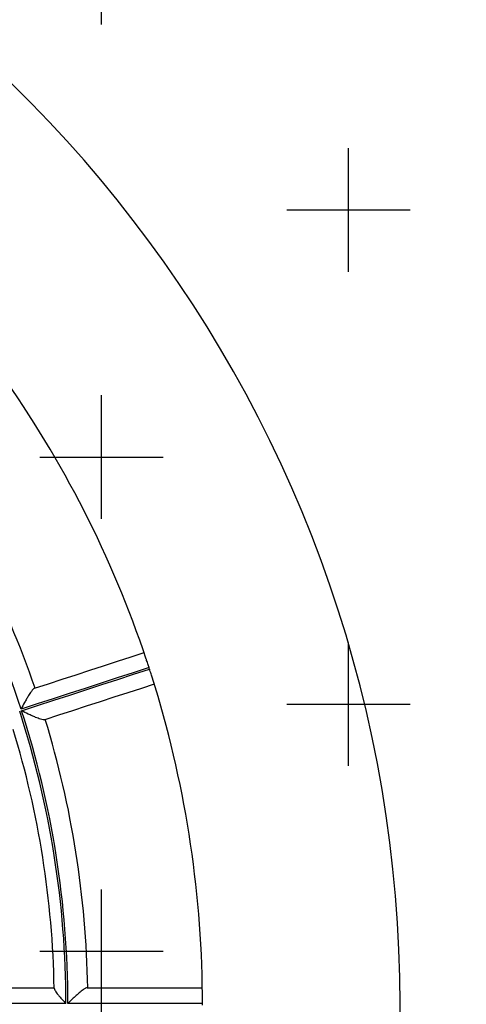
# Model space of a CAD drawing. Units: millimetres. Extents: x 0 to 11425, y -1042 to 6257.
# Drawn here: x 5115 to 5341, y 2098 to 2596 of the extents above; entities that cross this region are included whole.
import ezdxf

# ---------------------------------------------------------------- set-up
doc = ezdxf.new("R2010")
doc.units = ezdxf.units.MM
doc.layers.add('NIJHA_toestel', color=7, linetype='Continuous')
doc.layers.add('NIJHA_valzone', color=2, linetype='Continuous')

msp = doc.modelspace()

# ---------------------------------------------------------------- hatches: boundary and pattern name
at = {"layer": 'NIJHA_valzone'}
h = msp.add_hatch(dxfattribs=at)
h.set_pattern_fill('CROSS', color=256, scale=500, style=0)
h.set_pattern_definition([(0, (-500, -0.24), (125, 125), [62.5, -187.5]), (90, (-468.75, -31.49), (-125, 125), [62.5, -187.5])])
h.paths.add_polyline_path([(8815, 3573), (500, 3573), (500, 623), (8815, 623)])

# ---------------------------------------------------------------- linework, layer by layer
at = {"layer": 'NIJHA_toestel'}
for p, q in [((5072.22, 2106.4), (5132.5, 2106.4)), ((5149.15, 2106.4), (5207.44, 2106.4)), ((5149.35, 2106.4), (5149.15, 2106.4)), ((5138.4, 2098.4), (5062.73, 2098.4)), ((5207.52, 2098.4), (5139.4, 2098.4))]:
    msp.add_line(p, q, dxfattribs=at)
at = {"layer": 'NIJHA_toestel', "flags": 128}
for points in [[(5122.49, 2257.91), (5129.5, 2260.19), (5136.51, 2262.47), (5143.51, 2264.74), (5150.5, 2267.01), (5157.48, 2269.28), (5164.45, 2271.55), (5171.41, 2273.81), (5177.93, 2275.93)], [(5180.48, 2268.34), (5172.42, 2265.72), (5164.35, 2263.1), (5156.27, 2260.48), (5148.18, 2257.85), (5140.07, 2255.21), (5131.95, 2252.58), (5123.83, 2249.94), (5115.69, 2247.29)], [(5115.93, 2246.54), (5124.07, 2249.18), (5132.2, 2251.82), (5140.32, 2254.46), (5148.42, 2257.09), (5156.51, 2259.72), (5164.6, 2262.35), (5172.67, 2264.97), (5180.72, 2267.59)], [(5183.12, 2259.95), (5176.6, 2257.84), (5169.64, 2255.57), (5162.67, 2253.31), (5155.69, 2251.04), (5148.7, 2248.77), (5141.7, 2246.5), (5134.69, 2244.22), (5127.68, 2241.94)]]:
    msp.add_lwpolyline(points, dxfattribs=at)
at = {"layer": 'NIJHA_toestel'}
for radius, start, end in [(650, 284.79729, 75.20271), (550, 18.5064, 35.4922), (481.9, 18.0472, 35.9528), (492, 18.9692, 35.0308), (550.02, 17.9587, 18.0413), (550, 0.5034, 17.5116), (480.9, 0.0473, 17.9527), (481.9, 0.0472, 17.9528), (492, 0.9692, 17.0308), (475, 0.9792, 17.0208), (550.02, 359.9587, 0.0413)]:
    msp.add_arc((4657.5, 2098), radius, start, end, dxfattribs=at)
for points, knots in [([(5180.48, 2268.34), (5180.27, 2268.99), (5179.79, 2270.44), (5179.27, 2271.93), (5179.07, 2272.55), (5179.06, 2272.58)], [0, 0, 0, 0, 0.433615, 0.971856, 1, 1, 1, 1]), ([(5182.02, 2263.5), (5181.91, 2263.84), (5181.58, 2264.87), (5181.11, 2266.38), (5180.78, 2267.42), (5180.72, 2267.59)], [0, 0, 0, 0, 0.2937059, 0.8822377, 1, 1, 1, 1]), ([(5122.49, 2257.91), (5122.28, 2257.79), (5121.85, 2257.53), (5120.78, 2256.2), (5119.61, 2254.46), (5118.43, 2252.5), (5117.15, 2250.2), (5116.24, 2248.42), (5115.69, 2247.3), (5115.69, 2247.29)], [0, 0, 0, 0, 0.1405302, 0.2804341, 0.476085, 0.6101183, 0.7479307, 0.9988244, 1, 1, 1, 1]), ([(5127.68, 2241.94), (5127.43, 2241.92), (5126.94, 2241.88), (5125.29, 2242.32), (5123.32, 2243.04), (5121.22, 2243.94), (5118.83, 2245.04), (5117.05, 2245.94), (5115.94, 2246.53), (5115.93, 2246.54)], [0, 0, 0, 0, 0.140531, 0.280435, 0.476085, 0.610119, 0.747931, 0.998825, 1, 1, 1, 1]), ([(5132.43, 2106.12), (5132.51, 2105.83), (5132.7, 2105.17), (5133.83, 2103.59), (5135.16, 2101.94), (5136.62, 2100.28), (5137.75, 2099.07), (5138.4, 2098.4), (5138.4, 2098.4)], [0, 0, 0, 0, 0.197886, 0.442819, 0.610641, 0.783191, 0.998639, 1, 1, 1, 1]), ([(5149.15, 2106.4), (5148.91, 2106.34), (5148.42, 2106.23), (5146.99, 2105.3), (5145.34, 2104), (5143.62, 2102.5), (5141.69, 2100.71), (5140.27, 2099.3), (5139.4, 2098.4), (5139.4, 2098.4)], [0, 0, 0, 0, 0.1405308, 0.2804342, 0.4760847, 0.6101189, 0.7479306, 0.9988251, 1, 1, 1, 1]), ([(5207.52, 2098.4), (5207.52, 2099.03), (5207.52, 2100.52), (5207.48, 2102.09), (5207.48, 2102.77), (5207.48, 2102.83)], [0, 0, 0, 0, 0.407035, 0.946897, 1, 1, 1, 1])]:
    msp.add_open_spline(points, degree=3, knots=knots, dxfattribs=at)

doc.saveas('drawing.dxf')
